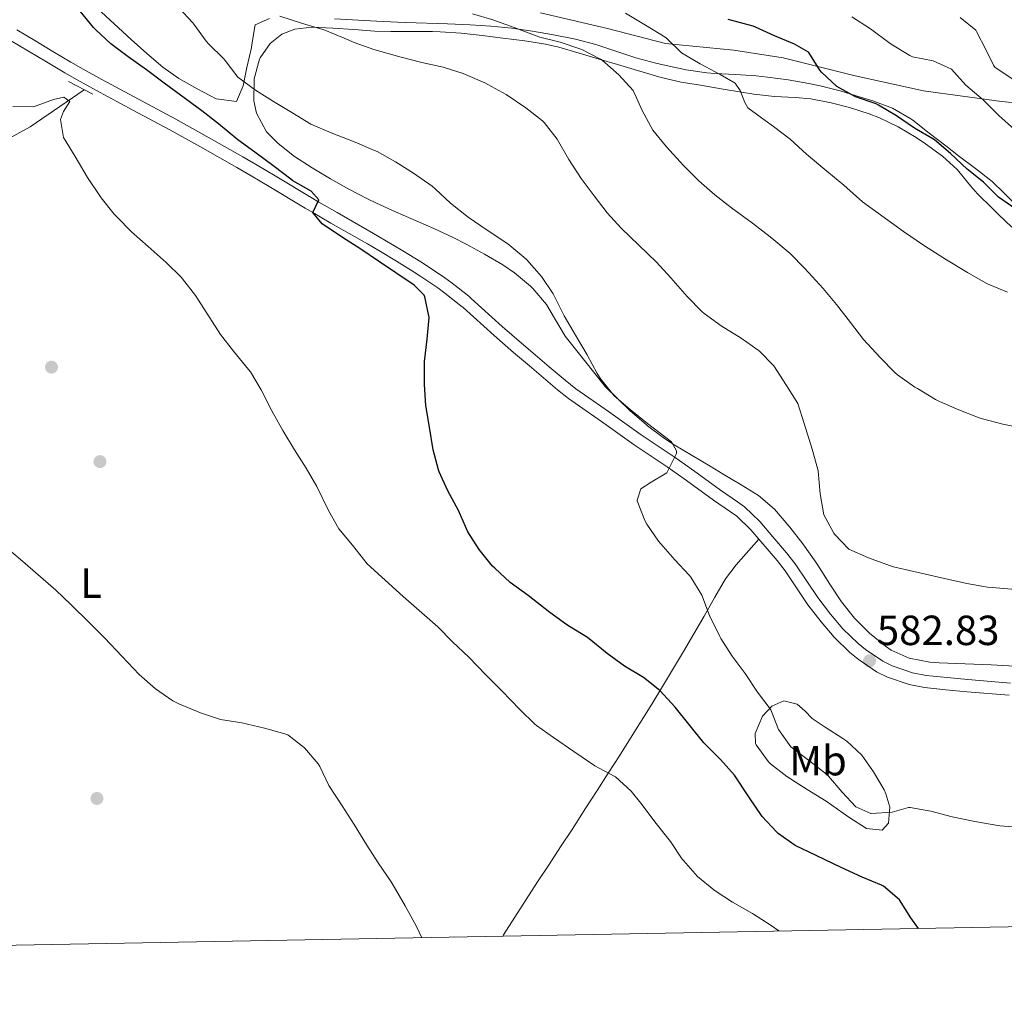
# Model space of a CAD drawing. Units: metres. Extents: x 627787 to 634693, y 4734243 to 4738999.
# Drawn here: x 628494 to 628728, y 4734243 to 4734474 of the extents above; entities that cross this region are included whole.
import ezdxf
from ezdxf.enums import TextEntityAlignment as Align

# ---------------------------------------------------------------- set-up
doc = ezdxf.new("R2010")
doc.units = ezdxf.units.M
doc.header["$MEASUREMENT"] = 0
doc.linetypes.add('DGN Style 2', pattern=[86.1238, 51.67428, -34.44952])
doc.linetypes.add('DGN Style 3', pattern=[120.57332, 86.1238, -34.44952])
for name, color, linetype, lineweight in [('Nivel 13', 7, 'Continuous', 0), ('Nivel 17', 7, 'Continuous', 0), ('Nivel 21', 7, 'Continuous', 0), ('Nivel 35', 7, 'Continuous', 0), ('Nivel 36', 7, 'Continuous', 0), ('Nivel 37', 7, 'Continuous', 0), ('Nivel 4', 7, 'Continuous', 0), ('Nivel 41', 7, 'Continuous', 0), ('Nivel 5', 7, 'Continuous', 0), ('Nivel 57', 7, 'Continuous', 0), ('Nivel 61', 7, 'Continuous', 0), ('Nivel 7', 7, 'Continuous', 0)]:
    doc.layers.add(name, color=color, linetype=linetype, lineweight=lineweight)
doc.styles.add('Style-Arial', font='txt')
doc.styles.add('Style-Arial Narrow', font='txt')

# ---------------------------------------------------------------- blocks, each defined once
blk = doc.blocks.new('5PATER')
at = {"layer": 'Nivel 7', "linetype": 'Continuous', "lineweight": 0}
h = blk.add_hatch(color=51, dxfattribs=at)
edge = h.paths.add_edge_path()
edge.add_ellipse((0, 0), major_axis=(-1.1, -1.11), ratio=0.999422, start_angle=0, end_angle=360)
blk = doc.blocks.new('5PERFI')
at = {"layer": 'Nivel 17', "linetype": 'Continuous', "lineweight": 0}
h = blk.add_hatch(color=7, dxfattribs=at)
edge = h.paths.add_edge_path()
edge.add_arc((0, 0), 1.56, 315, 675)

msp = doc.modelspace()

# ---------------------------------------------------------------- linework, layer by layer
at = {"layer": 'Nivel 13', "color": 4, "linetype": 'Continuous', "lineweight": 0}
msp.add_polyline3d([(628509.29, 4734457.84, 569.85), (628496.38, 4734449.02, 568.29), (628443.42, 4734419.88, 564.08), (628382.69, 4734387.03, 559.61), (628330.27, 4734360.09, 558.45)], dxfattribs=at)
at = {"layer": 'Nivel 21', "color": 1, "linetype": 'DGN Style 2', "lineweight": 0, "elevation": 571.85, "flags": 128}
msp.add_lwpolyline([(628505.56, 4734459.79), (628511.33, 4734456.77)], dxfattribs=at)
at = {"layer": 'Nivel 21', "color": 7, "linetype": 'DGN Style 3', "lineweight": 0}
for points in [[(628910.94, 4734483.71, 627.91), (628898.36, 4734474.11, 625.02), (628890.82, 4734466.43, 622.95), (628881.16, 4734454, 620.39), (628867.07, 4734444.03, 618.98), (628859.07, 4734443.49, 618.65), (628831.45, 4734444.4, 616.34), (628798.02, 4734447.29, 613.86), (628784.59, 4734449.64, 612.04), (628762.71, 4734451.31, 610.88), (628741.8, 4734453.6, 608.9), (628727.47, 4734455.07, 605.59), (628708.94, 4734457.56, 602.28), (628692.63, 4734461.16, 599.96), (628675.51, 4734465.4, 598.48), (628663.82, 4734467.21, 597.07), (628647.5, 4734468.82, 593.43), (628633.77, 4734472.43, 591.86), (628617.78, 4734476.17, 590.79)], [(628493.21, 4734472.06, 572.24), (628497.51, 4734469.51, 572.26), (628501.8, 4734466.93, 572.28), (628506.1, 4734464.39, 572.34), (628509.04, 4734462.71, 572.39), (628513.42, 4734460.29, 572.49), (628522.22, 4734455.56, 572.77), (628531.03, 4734450.82, 573.1), (628538.31, 4734446.77, 573.4)], [(628538.31, 4734446.77, 573.4), (628547, 4734441.83, 573.8), (628550.42, 4734439.85, 573.96), (628554.71, 4734437.31, 574.21), (628563.28, 4734432.17, 574.77), (628565.08, 4734431.11, 574.87), (628569.4, 4734428.6, 574.92), (628578.08, 4734423.64, 574.68), (628580.8, 4734422.07, 574.7), (628585.08, 4734419.5, 574.96), (628589.31, 4734416.85, 575.28), (628590.89, 4734415.85, 575.37), (628595.04, 4734413.06, 575.32), (628596.83, 4734411.77, 575.37), (628600.72, 4734408.68, 575.88), (628601.29, 4734408.19, 575.94), (628608.69, 4734401.49, 576.61), (628613.27, 4734397.54, 577.11), (628617.06, 4734394.31, 577.56), (628619.85, 4734391.94, 577.85), (628623.65, 4734388.71, 578.1), (628626.21, 4734386.68, 578.26), (628630.29, 4734383.8, 578.61), (628633.97, 4734381.26, 578.92), (628641.73, 4734375.71, 579.34), (628649.61, 4734370.49, 580.08), (628653.67, 4734367.6, 580.34), (628657.72, 4734364.66, 580.54), (628660.61, 4734362.58, 580.74), (628664.65, 4734359.79, 581.65), (628666.34, 4734358.56, 581.9), (628669.96, 4734355.12, 582.03), (628673.08, 4734351.46, 582.15), (628676.31, 4734347.65, 582.31), (628678.34, 4734345.05, 582.4), (628681.16, 4734340.92, 582.48), (628683.79, 4734336.99, 582.56), (628686.81, 4734333.02, 582.65), (628689.74, 4734329.54, 582.73), (628693.34, 4734326.08, 582.71), (628695.1, 4734324.65, 582.64), (628699.22, 4734321.84, 582.42), (628701.49, 4734320.72, 582.31), (628706.25, 4734319.09, 582.12), (628709.56, 4734318.49, 581.98), (628714.52, 4734317.95, 581.63), (628719.48, 4734317.47, 581.26), (628729.59, 4734316.64, 580.74)]]:
    msp.add_polyline3d(points, dxfattribs=at)
at = {"layer": 'Nivel 21', "color": 7, "linetype": 'Continuous', "lineweight": 0}
for points in [[(628491.75, 4734469.56, 572.24), (628496.02, 4734467.02, 572.26), (628500.31, 4734464.44, 572.28), (628504.65, 4734461.88, 572.34), (628507.62, 4734460.18, 572.39), (628512.03, 4734457.74, 572.49), (628520.85, 4734453, 572.77), (628529.63, 4734448.28, 573.1), (628536.89, 4734444.24, 573.4)], [(628536.89, 4734444.24, 573.4), (628545.56, 4734439.32, 573.8), (628548.95, 4734437.35, 573.96), (628553.23, 4734434.82, 574.21), (628561.79, 4734429.68, 574.77), (628563.61, 4734428.61, 574.87), (628567.95, 4734426.09, 574.92), (628576.64, 4734421.13, 574.68), (628579.33, 4734419.57, 574.7), (628583.56, 4734417.02, 574.96), (628587.77, 4734414.4, 575.28), (628589.31, 4734413.42, 575.37), (628593.38, 4734410.68, 575.32), (628595.07, 4734409.46, 575.37), (628598.87, 4734406.44, 575.88), (628599.37, 4734406.01, 575.94), (628606.77, 4734399.32, 576.61), (628611.38, 4734395.34, 577.11), (628615.18, 4734392.1, 577.56), (628617.98, 4734389.72, 577.85), (628621.81, 4734386.46, 578.1), (628624.47, 4734384.36, 578.26), (628628.63, 4734381.42, 578.61), (628632.3, 4734378.89, 578.92), (628640.08, 4734373.32, 579.34), (628647.96, 4734368.1, 580.08), (628651.97, 4734365.24, 580.34), (628656.02, 4734362.31, 580.54), (628658.93, 4734360.21, 580.74), (628662.98, 4734357.42, 581.65), (628664.48, 4734356.33, 581.9), (628667.85, 4734353.12, 582.03), (628674.06, 4734345.81, 582.31), (628676, 4734343.34, 582.4), (628681.42, 4734335.31, 582.56), (628684.54, 4734331.2, 582.65), (628687.62, 4734327.55, 582.73), (628691.42, 4734323.91, 582.71), (628693.36, 4734322.33, 582.64), (628697.76, 4734319.33, 582.42), (628700.38, 4734318.04, 582.31), (628705.52, 4734316.28, 582.12), (628709.14, 4734315.62, 581.98), (628714.22, 4734315.06, 581.63), (628719.22, 4734314.58, 581.26), (628729.25, 4734313.76, 580.74)]]:
    msp.add_polyline3d(points, dxfattribs=at)
at = {"layer": 'Nivel 35', "color": 92, "linetype": 'DGN Style 3', "lineweight": 0}
for points in [[(628553.36, 4734474.79, 585), (628549.9, 4734473.3, 584.25), (628549.17, 4734468.63, 582.64), (628549.05, 4734467.92, 582.43), (628547.94, 4734463.16, 581.38), (628547.04, 4734458.8, 579.95), (628545.48, 4734455.06, 578.55), (628540.69, 4734455.66, 577.24), (628536.16, 4734458.01, 576.84), (628531.81, 4734460.48, 576.72), (628528, 4734463.19, 576.73), (628524.15, 4734466.44, 576.75), (628520.44, 4734469.75, 576.77), (628512.36, 4734477.24, 576.85)], [(628731.65, 4734429.64, 600.38), (628728.12, 4734433.19, 600.13), (628725.2, 4734436.02, 599.88), (628721.24, 4734439.06, 599.94), (628717.26, 4734442.1, 600.11), (628714.19, 4734444.46, 600.29), (628710.27, 4734447.52, 600.8), (628706.33, 4734450.58, 601.21), (628705.88, 4734450.92, 601.2), (628701.56, 4734453.41, 600.98), (628696.85, 4734455.16, 600.58), (628693.89, 4734456.09, 600.29), (628689.11, 4734457.55, 599.85), (628684.3, 4734458.79, 599.37), (628681.63, 4734459.34, 599.05), (628676.73, 4734460.16, 598.39), (628671.83, 4734460.83, 597.7), (628669.14, 4734461.13, 597.32), (628664.2, 4734461.44, 596.6), (628659.25, 4734461.69, 595.87), (628657.34, 4734461.87, 595.58), (628652.49, 4734462.59, 594.54), (628647.69, 4734463.57, 593.44), (628645.24, 4734464.13, 593.1), (628640.46, 4734465.46, 592.7), (628630.96, 4734468.59, 591.93), (628626.14, 4734469.88, 591.56), (628620.86, 4734470.93, 591.15), (628615.93, 4734471.77, 590.78), (628610.98, 4734472.46, 590.41), (628606.02, 4734472.98, 590.04), (628601.05, 4734473.31, 589.66), (628595.69, 4734473.52, 589.16), (628585.75, 4734473.86, 588.01), (628583.76, 4734473.94, 587.81), (628578.78, 4734474.17, 587.44), (628568.81, 4734474.67, 587)]]:
    msp.add_polyline3d(points, dxfattribs=at)
at = {"layer": 'Nivel 36', "color": 92, "linetype": 'Continuous', "lineweight": 0}
for points in [[(628729.88, 4734425.16, 596.98), (628726.75, 4734428.18, 597.06), (628725.28, 4734429.61, 597.25), (628721.72, 4734433.08, 597.8), (628720.08, 4734434.95, 598.02), (628716.94, 4734438.84, 598.38), (628713.41, 4734442.02, 598.53), (628709.36, 4734444.99, 598.63), (628707.19, 4734446.43, 598.68), (628702.9, 4734449.01, 598.73), (628698.41, 4734451.18, 598.71), (628696.01, 4734452.11, 598.49), (628691.27, 4734453.58, 597.8), (628686.97, 4734454.68, 597.76), (628682.08, 4734455.65, 597.64), (628678.37, 4734456.02, 597.07), (628673.46, 4734456.26, 596.1), (628668.55, 4734456.74, 595.24), (628665.65, 4734457.22, 594.9), (628660.75, 4734458.05, 594.44), (628655.85, 4734458.92, 593.83), (628651.25, 4734459.67, 592.88), (628646.47, 4734460.72, 591.85), (628640.87, 4734462.4, 590.84), (628636.14, 4734463.82, 590.19), (628631.78, 4734465.12, 589.82), (628627.01, 4734466.54, 589.5), (628622.19, 4734467.95, 589.12), (628619.02, 4734468.71, 588.82), (628614.11, 4734469.46, 588.34), (628608.85, 4734470.09, 587.85), (628603.9, 4734470.72, 587.48), (628598.93, 4734471.26, 587.16), (628593.97, 4734471.63, 586.8), (628592.13, 4734471.7, 586.64), (628582.19, 4734471.65, 585.48), (628578.41, 4734471.8, 585.34), (628573.41, 4734472.15, 585.58), (628568.41, 4734472.51, 585.75), (628563.43, 4734472.74, 585.23), (628559.34, 4734472.23, 583.83), (628556.26, 4734471.09, 582.92), (628553.48, 4734468.83, 582.34), (628551.12, 4734465.4, 581.59), (628551, 4734465.12, 581.54)], [(628551, 4734465.12, 581.54), (628549.73, 4734460.4, 580.52), (628549.69, 4734460.13, 580.48), (628549.61, 4734455.16, 579.86), (628550.22, 4734452.25, 579.42), (628552.65, 4734447.83, 578.7), (628555.43, 4734445.02, 578.36), (628559.3, 4734441.94, 578.2), (628563.46, 4734439.25, 578.29), (628567.87, 4734436.63, 578.48), (628572.2, 4734434.16, 578.67), (628576.63, 4734431.86, 578.86), (628578.76, 4734430.85, 578.95), (628583.31, 4734428.79, 579.14), (628592.46, 4734424.79, 579.51), (628596.99, 4734422.68, 579.69), (628600.11, 4734421.11, 579.73), (628604.5, 4734418.72, 579.62), (628608.81, 4734416.18, 579.61), (628611.6, 4734414.28, 579.74), (628615.44, 4734411.06, 579.94), (628616.01, 4734410.52, 579.97), (628619.26, 4734406.72, 580.11), (628621.14, 4734403.45, 579.98), (628623.69, 4734399.17, 579.78), (628633.21, 4734387.24, 580.11), (628639.13, 4734381.42, 580.02), (628642.9, 4734378.15, 580.41), (628643.25, 4734377.88, 580.44), (628647.26, 4734374.87, 580.38), (628649.62, 4734373.33, 580.44), (628653.89, 4734370.77, 580.93), (628658.16, 4734368.23, 581.5), (628661.24, 4734366.39, 581.84), (628665.5, 4734363.82, 582.22), (628669.64, 4734361.27, 582.59), (628673.44, 4734358.06, 582.98), (628677.14, 4734353.74, 583.41), (628680.23, 4734349.81, 583.65), (628683.3, 4734345.45, 583.87), (628683.79, 4734344.7, 583.91), (628686.66, 4734340.17, 583.91), (628689.37, 4734335.96, 583.41), (628692.47, 4734332.08, 583.16), (628696.02, 4734328.56, 583), (628699.88, 4734325.4, 582.94), (628701.21, 4734324.52, 582.92), (628705.5, 4734322.57, 582.75), (628710.42, 4734321.62, 582.67), (628712.62, 4734321.44, 582.67), (628724.97, 4734320.97, 582.75), (628731.97, 4734320.63, 582.75)], [(628669.75, 4734350.88, 582.11), (628664.32, 4734344.81, 581.32), (628661.77, 4734341.42, 580.91), (628659.25, 4734337.09, 580.4), (628656.73, 4734332.59, 579.8), (628654.24, 4734328.4, 578.97), (628651.78, 4734324.2, 577.84), (628646.84, 4734315.83, 575.27), (628644.29, 4734311.65, 574.13), (628639.2, 4734303.52, 572.1), (628636.57, 4734299.38, 571.1), (628633.93, 4734295.25, 570.16), (628631.27, 4734291.1, 569.31), (628628.6, 4734286.95, 568.59), (628625.3, 4734281.85, 567.86), (628622.58, 4734277.68, 567.35), (628619.84, 4734273.51, 566.93), (628617.11, 4734269.33, 566.57), (628614.39, 4734265.14, 566.26), (628611.69, 4734260.94, 566), (628609.02, 4734256.72, 565.77), (628608.86, 4734256.44, 565.76)], [(628685.48, 4734306.18, 582.67), (628689.7, 4734303.48, 582.81), (628690.7, 4734302.82, 582.75), (628694.27, 4734299.51, 581.6), (628697.04, 4734295.53, 581.51), (628699.52, 4734291.23, 581.18), (628699.98, 4734290.31, 581.1), (628700.92, 4734287.11, 580.6), (628700.59, 4734283.34, 579.2), (628699.05, 4734281.66, 578.28), (628695.33, 4734282.03, 577.95), (628691.14, 4734284.75, 577.89), (628685.77, 4734288.55, 577.79), (628681.27, 4734291.35, 577.71), (628676.42, 4734294.4, 577.71), (628672.5, 4734297.46, 577.56), (628672.04, 4734297.88, 577.54), (628669.11, 4734301.94, 577.46), (628668.96, 4734302.3, 577.46), (628668.9, 4734304.68, 578.37), (628670.64, 4734308.75, 579.03), (628672.8, 4734311.19, 580.19), (628675.68, 4734312.43, 581.18), (628678.88, 4734311.61, 581.59), (628680.72, 4734309.97, 582.09), (628682.46, 4734308.22, 582.25), (628685.48, 4734306.18, 582.67)]]:
    msp.add_polyline3d(points, dxfattribs=at)
at = {"layer": 'Nivel 4', "color": 30, "linetype": 'Continuous', "lineweight": 30, "flags": 128}
for points, elevation in [([(628707.73, 4734258.29), (628705.87, 4734260.76), (628703.21, 4734265.09), (628699.4, 4734268.35), (628698.93, 4734268.57), (628694.32, 4734270.5), (628689.29, 4734272.76), (628683.56, 4734275.58), (628678.41, 4734277.98), (628674.33, 4734280.87), (628673.93, 4734281.25), (628670.55, 4734284.94), (628667.34, 4734289.62), (628663.93, 4734294.75), (628660.63, 4734298.5), (628656.68, 4734302.46), (628649.84, 4734310.94), (628646.19, 4734314.87), (628642.27, 4734317.97), (628637.81, 4734320.69), (628633.63, 4734323.73), (628628.97, 4734327.48), (628624.7, 4734330.1), (628624.07, 4734330.53), (628620.03, 4734333.48), (628614.88, 4734337.49), (628610.62, 4734340.6), (628606.91, 4734343.96), (628606.38, 4734344.51), (628603.24, 4734348.4), (628600.52, 4734352.67), (628598.3, 4734357.69), (628595.74, 4734362.39), (628593.7, 4734366.95), (628593.55, 4734367.36), (628592.25, 4734372.19), (628591.42, 4734377.57), (628590.54, 4734382.74), (628590.2, 4734387.73), (628590.19, 4734393.18), (628590.86, 4734398.52), (628591.31, 4734403.67), (628590.32, 4734408.56), (628590.11, 4734408.93), (628587.77, 4734411.36), (628579.25, 4734417.06), (628575.1, 4734419.92), (628570.74, 4734422.71), (628565.84, 4734425.92), (628563.61, 4734428.61), (628565.06, 4734431.66), (628563.26, 4734433.68), (628558.92, 4734436.16), (628558.42, 4734436.52), (628554.42, 4734439.58), (628549.88, 4734443.01), (628545.79, 4734445.88), (628541.18, 4734449.72), (628537.25, 4734452.81), (628528.27, 4734459.43), (628524.06, 4734462.6), (628519.74, 4734465.66), (628515.58, 4734468.78), (628511.93, 4734472.19), (628511.51, 4734472.64), (628508.33, 4734476.5)], 575), ([(628730.85, 4734429.38), (628726.77, 4734432.27), (628723.21, 4734435.85), (628719.29, 4734438.96), (628715.35, 4734442.68), (628711.52, 4734445.89), (628711.13, 4734446.17), (628706.8, 4734448.66), (628702.51, 4734451.66), (628698.2, 4734454.18), (628697.68, 4734454.44), (628692.76, 4734456.16), (628688.3, 4734458.59), (628684.66, 4734462.02), (628684.28, 4734462.45), (628681.65, 4734466.71), (628681.57, 4734466.77), (628678.24, 4734468.64), (628673.47, 4734470.68), (628668.91, 4734472.72), (628668.38, 4734472.93), (628662.46, 4734474.52)], 600)]:
    msp.add_lwpolyline(points, dxfattribs=dict(at, elevation=elevation))
at = {"layer": 'Nivel 5', "color": 30, "linetype": 'Continuous', "lineweight": 0, "flags": 128}
for points, elevation in [([(628610.01, 4734421.19), (628605.11, 4734424.43), (628600.58, 4734427.49), (628596.42, 4734430.82), (628592.78, 4734434.25), (628592.02, 4734434.88), (628587.6, 4734438), (628583.29, 4734440.69), (628578.92, 4734443.12), (628578.29, 4734443.41), (628573.69, 4734445.36), (628568.02, 4734447.59), (628563.2, 4734449.63), (628558.68, 4734452.42), (628554.27, 4734455), (628550.01, 4734457.75), (628545.8, 4734460.81), (628542.79, 4734464.81), (628542.4, 4734465.28), (628538.83, 4734468.78), (628538.27, 4734469.4), (628535.35, 4734473.46), (628535.08, 4734473.76), (628531.67, 4734477.41)], 580), ([(628730.78, 4734338.89), (628725.23, 4734339.37), (628724.16, 4734339.51), (628719.24, 4734340.38), (628713.89, 4734341.5), (628706.59, 4734343.17), (628701.73, 4734344.35), (628700.78, 4734344.6), (628695.86, 4734346.43), (628691.15, 4734348.48), (628687.7, 4734352.09), (628687.55, 4734352.3), (628685.17, 4734356.69), (628684.32, 4734361.66), (628683.85, 4734367.04), (628683.76, 4734367.5), (628682.46, 4734372.32), (628680.5, 4734378.42), (628679.02, 4734383.2), (628676.33, 4734387.48), (628673.31, 4734392.1), (628669.83, 4734395.69), (628669.61, 4734395.87), (628665.52, 4734398.75), (628660.78, 4734401.62), (628656.75, 4734404.58), (628656.18, 4734405.09), (628652.66, 4734408.64), (628648.77, 4734413.1), (628645.39, 4734416.79), (628637.02, 4734424.91), (628633.63, 4734428.58), (628630.53, 4734432.59), (628627.47, 4734436.69), (628624.57, 4734441.2), (628621.74, 4734446.1), (628618.64, 4734450.02), (628618.24, 4734450.4), (628614.33, 4734453.52), (628609.65, 4734456.69), (628605.28, 4734459.1), (628604.55, 4734459.46), (628599.96, 4734461.45), (628599.41, 4734461.66), (628594.64, 4734463.17), (628589.56, 4734464.32), (628584.38, 4734465.64), (628578.18, 4734467.39), (628573.48, 4734469.09), (628571.12, 4734470.12), (628566.51, 4734472.03), (628566.04, 4734472.2), (628560.92, 4734473.71), (628555.79, 4734475.37)], 585), ([(628732.9, 4734377.26), (628727.79, 4734378.24), (628722.96, 4734379.51), (628722.14, 4734379.78), (628717.27, 4734381.66), (628712.7, 4734383.69), (628711.75, 4734384.16), (628707.46, 4734386.72), (628706.86, 4734387.1), (628702.75, 4734389.96), (628702.11, 4734390.52), (628698.6, 4734394.09), (628694.66, 4734398.4), (628691.51, 4734402.42), (628688.23, 4734406.73), (628685.02, 4734410.56), (628680.64, 4734415.26), (628677.15, 4734418.83), (628673.3, 4734422.11), (628672.4, 4734422.82), (628668.23, 4734426.05), (628663.26, 4734429.73), (628659.26, 4734432.85), (628655.48, 4734436.12), (628651.83, 4734439.78), (628647.79, 4734444.24), (628644.56, 4734448.18), (628641.95, 4734452.88), (628639.95, 4734457.46), (628639.81, 4734457.69), (628636.42, 4734461.36), (628632.45, 4734464.85), (628632.09, 4734465.11), (628627.66, 4734467.41), (628627.37, 4734467.52), (628622.51, 4734469.14), (628617.66, 4734470.35), (628616.8, 4734470.63), (628611.51, 4734472.61), (628606.43, 4734474.43), (628601.65, 4734475.9)], 590), ([(628728.89, 4734409.67), (628724.26, 4734411.57), (628723.69, 4734411.86), (628719.34, 4734414.33), (628714.36, 4734417.34), (628709.11, 4734420.71), (628704.18, 4734424.08), (628694.43, 4734431.2), (628689.99, 4734435.11), (628685.92, 4734438.49), (628681.05, 4734442.49), (628677.15, 4734446.04), (628673.19, 4734449.1), (628671.26, 4734450.54), (628667.1, 4734453.5), (628666.38, 4734454.81), (628665.3, 4734457.69), (628664.09, 4734459.41), (628660.54, 4734461.43), (628655.76, 4734464), (628651.35, 4734466.58), (628647.78, 4734470.1), (628647.44, 4734470.35), (628642.81, 4734473.19), (628638.02, 4734476.02)], 595), ([(628730.57, 4734448.35), (628726.84, 4734451.68), (628723.08, 4734455.4), (628718.96, 4734458.95), (628715.57, 4734462.72), (628711.23, 4734464.72), (628706.31, 4734465.69), (628705.69, 4734465.95), (628701.42, 4734468.54), (628700.63, 4734469.1), (628696.64, 4734472.11), (628696.04, 4734472.52), (628691.82, 4734475.2)], 605), ([(628730.03, 4734460.4), (628725.86, 4734463.21), (628725.55, 4734463.67), (628723.81, 4734467.28), (628721.52, 4734471.72), (628721.36, 4734471.98), (628717.62, 4734475.05)], 610), ([(628674.51, 4734257.67), (628672.7, 4734258.98), (628668.23, 4734261.82), (628663.5, 4734264.5), (628659.32, 4734267.25), (628659.03, 4734267.46), (628655.18, 4734270.64), (628651.8, 4734274.41), (628651.53, 4734274.77), (628648.75, 4734278.93), (628648.44, 4734279.35), (628645.35, 4734283.28), (628641.64, 4734288.12), (628639.34, 4734290.97), (628635.63, 4734294.32), (628635.33, 4734294.51), (628630.76, 4734296.99), (628625.7, 4734300.34), (628620.9, 4734303.71), (628616.82, 4734306.6), (628616.47, 4734306.88), (628612.92, 4734310.4), (628608.64, 4734314.82), (628604.78, 4734318.64), (628600.75, 4734322.82), (628596.89, 4734326.47), (628593.37, 4734330.02), (628585.17, 4734337.25), (628576.54, 4734345.04), (628573.09, 4734349.5), (628569.86, 4734353.39), (628567.39, 4734357.73), (628564.57, 4734363.46), (628562.06, 4734367.79), (628559.25, 4734372.15), (628556.55, 4734376.73), (628553.87, 4734381.44), (628551.36, 4734386.41), (628548.81, 4734390.71), (628548.37, 4734391.3), (628544.81, 4734395.66), (628541.7, 4734399.57), (628535.72, 4734408.91), (628532.66, 4734412.86), (628532.32, 4734413.22), (628528.73, 4734416.69), (628524.45, 4734420.52), (628520.5, 4734424.02), (628517, 4734427.59), (628516.41, 4734428.25), (628513.28, 4734432.15), (628512.8, 4734432.81), (628510.04, 4734436.98), (628507.15, 4734441.98), (628504.33, 4734446.46), (628503.64, 4734450.73), (628504.38, 4734452.66), (628505.85, 4734455.02), (628504.45, 4734456.1), (628501.98, 4734455.5), (628497.2, 4734453.79), (628492.28, 4734453.87)], 570), ([(628732.03, 4734282.33), (628727.05, 4734282.69), (628721.14, 4734283.74), (628715.71, 4734284.86), (628710.65, 4734286.21), (628705.71, 4734287.06), (628705.33, 4734287.07), (628701.44, 4734285.91), (628696.45, 4734285.6), (628696.37, 4734285.62), (628692.78, 4734287.22), (628689.56, 4734290.68), (628686.32, 4734294.49), (628685.8, 4734294.97), (628681.86, 4734298.06), (628677.36, 4734301.52), (628674.4, 4734305.62), (628672.62, 4734310.3), (628672.46, 4734310.55), (628669.38, 4734314.48), (628666.47, 4734318.97), (628663.4, 4734323.07), (628660.67, 4734327.26), (628660.42, 4734327.7), (628658, 4734332.72), (628656.18, 4734337.59), (628653.55, 4734341.85), (628653.14, 4734342.33), (628649.75, 4734346), (628645.89, 4734350.4), (628643.07, 4734354.48), (628642.58, 4734355.34), (628640.83, 4734360.03), (628640.81, 4734360.16), (628641.69, 4734362.88), (628644.14, 4734364.43), (628647.84, 4734366.7), (628650.16, 4734371.26), (628650.13, 4734371.9), (628648.96, 4734374.04), (628643.24, 4734378.44), (628639.12, 4734381.77), (628635.34, 4734385.04), (628632.18, 4734388.94), (628631.32, 4734390.35), (628628.92, 4734394.73), (628626.11, 4734399.42), (628623.44, 4734404.06), (628620.81, 4734409.29), (628618.02, 4734413.43), (628614.56, 4734417.33), (628613.86, 4734418), (628610.01, 4734421.19)], 580), ([(628589.57, 4734256.07), (628588.32, 4734258.72), (628585.63, 4734263.66), (628582.76, 4734268.54), (628582.26, 4734269.34), (628579.17, 4734273.86), (628576.49, 4734278.08), (628573.48, 4734283.03), (628570.66, 4734287.45), (628567.46, 4734292.29), (628565.29, 4734296.79), (628564.94, 4734297.41), (628561.69, 4734301.21), (628557.71, 4734304.35), (628557.02, 4734304.61), (628552.19, 4734305.89), (628546.73, 4734307.2), (628541.68, 4734308.02), (628536.93, 4734309.57), (628531.78, 4734311.7), (628530.34, 4734312.42), (628526.22, 4734315.26), (628522.36, 4734318.72), (628518.28, 4734322.96), (628514.06, 4734327.45), (628510.55, 4734331.01), (628506.12, 4734335.34), (628502.5, 4734338.79), (628494.03, 4734346.13), (628489.53, 4734349.93)], 565)]:
    msp.add_lwpolyline(points, dxfattribs=dict(at, elevation=elevation))
at = {"layer": 'Nivel 57', "color": 92, "linetype": 'DGN Style 3', "lineweight": 0}
for points in [[(628512.36, 4734477.24, 576.85), (628520.44, 4734469.75, 576.77), (628524.15, 4734466.44, 576.75), (628528, 4734463.19, 576.73), (628531.81, 4734460.48, 576.72), (628536.16, 4734458.01, 576.84), (628540.69, 4734455.66, 577.24), (628545.48, 4734455.06, 578.55), (628547.04, 4734458.8, 579.95), (628547.94, 4734463.16, 581.38), (628549.05, 4734467.92, 582.43), (628549.17, 4734468.63, 582.64), (628549.9, 4734473.3, 584.25), (628553.36, 4734474.79, 585)], [(628568.81, 4734474.67, 587), (628578.78, 4734474.17, 587.44), (628583.76, 4734473.94, 587.81), (628585.75, 4734473.86, 588.01), (628595.69, 4734473.52, 589.16), (628601.05, 4734473.31, 589.66), (628606.02, 4734472.98, 590.04), (628610.98, 4734472.46, 590.41), (628615.93, 4734471.77, 590.78), (628620.86, 4734470.93, 591.15), (628626.14, 4734469.88, 591.56), (628630.96, 4734468.59, 591.93), (628640.46, 4734465.46, 592.7), (628645.24, 4734464.13, 593.1), (628647.69, 4734463.57, 593.44), (628652.49, 4734462.59, 594.54), (628657.34, 4734461.87, 595.58), (628659.25, 4734461.69, 595.87), (628664.2, 4734461.44, 596.6), (628669.14, 4734461.13, 597.32), (628671.83, 4734460.83, 597.7), (628676.73, 4734460.16, 598.39), (628681.63, 4734459.34, 599.05), (628684.3, 4734458.79, 599.37), (628689.11, 4734457.55, 599.85), (628693.89, 4734456.09, 600.29), (628696.85, 4734455.16, 600.58), (628701.56, 4734453.41, 600.98), (628705.88, 4734450.92, 601.2), (628706.33, 4734450.58, 601.21), (628710.27, 4734447.52, 600.8), (628714.19, 4734444.46, 600.29), (628717.26, 4734442.1, 600.11), (628721.24, 4734439.06, 599.94), (628725.2, 4734436.02, 599.88), (628728.12, 4734433.19, 600.13), (628731.65, 4734429.64, 600.38)]]:
    msp.add_polyline3d(points, dxfattribs=at)
at = {"layer": 'Nivel 61', "color": 7, "linetype": 'Continuous', "lineweight": 0}
msp.add_polyline3d([(627786.71, 4738869.29, 0), (631194.57, 4738933.32, 0), (634602.46, 4738999.05, 0), (634647.6, 4736685.71, 0), (634692.72, 4734372.38, 0), (631282.58, 4734306.66, 660), (627872.43, 4734242.6, 565.5), (627829.58, 4736555.92, 500)], close=True, dxfattribs=at)

# ---------------------------------------------------------------- block references
at = {"layer": 'Nivel 17', "color": 7, "linetype": 'Continuous', "lineweight": 0}
for p in [(628501.48, 4734391.83, 566.96), (628513.01, 4734369.35, 566.42), (628512.3, 4734289.2, 563.06)]:
    msp.add_blockref('5PERFI', p, dxfattribs=at)
at = {"layer": 'Nivel 7', "color": 51, "linetype": 'Continuous', "lineweight": 0}
msp.add_blockref('5PATER', (628696.08, 4734321.95, 582.83), dxfattribs=at)

# ---------------------------------------------------------------- texts
at = {"layer": 'Nivel 37', "color": 92, "linetype": 'Continuous', "lineweight": 0, "style": 'Style-Arial Narrow'}
for s, p in [('L', (628510.89, 4734340.43, 565.34)), ('Mb', (628683.83, 4734298.19, 580.41))]:
    msp.add_text(s, height=7, dxfattribs=at).set_placement(p, align=Align.MIDDLE_CENTER)
at = {"layer": 'Nivel 41', "color": 7, "linetype": 'Continuous', "lineweight": 0, "style": 'Style-Arial'}
msp.add_text('582.83', height=7, dxfattribs=at).set_placement((628697.82, 4734325.7, 582.83))

doc.saveas('drawing.dxf')
